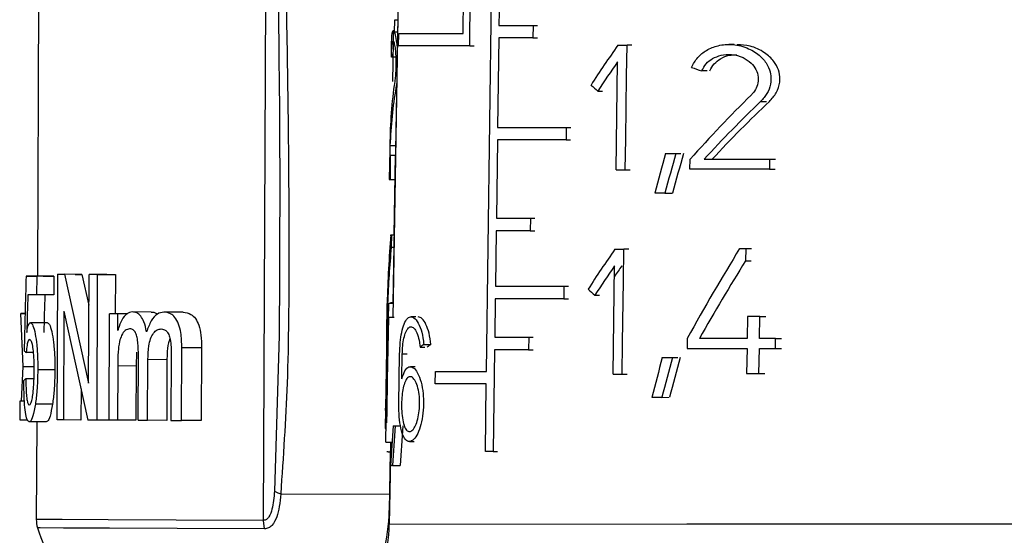
# Model space of a CAD drawing. Units: millimetres. Extents: x 50 to 2082, y 50 to 1435.
# Drawn here: x 1501 to 1530, y 680 to 695 of the extents above; entities that cross this region are included whole.
import ezdxf

# ---------------------------------------------------------------- set-up
doc = ezdxf.new("R2010")
doc.units = ezdxf.units.MM
doc.header["$LTSCALE"] = 5
doc.styles.add('SLDTEXTSTYLE0', font='TXT', dxfattribs={"width": 0.75})
doc.dimstyles.new('SLDDIMSTYLE1', dxfattribs={"dimtxt": 17.5, "dimasz": 16.51, "dimexe": 0, "dimexo": 0.0625, "dimgap": 4.375, "dimtad": 1, "dimdec": 0, "dimlfac": 0.6, "dimrnd": 1e-09, "dimzin": 12, "dimdsep": 46, "dimtxsty": 'SLDTEXTSTYLE0', "dimsah": 1, "dimcen": 0.09, "dimadec": 0, "dimazin": 3, "dimtfac": 1, "dimtdec": 0, "dimtofl": 0, "dimtmove": 0, "dimatfit": 3, "dimfxl": 1, "dimfrac": 2, "dimtolj": 1, "dimtzin": 12, "dimarcsym": 0})

# ---------------------------------------------------------------- blocks, each defined once
blk = doc.blocks.new('_D_12')
at = {"color": 7, "linetype": 'Continuous', "lineweight": 0}
for p, q in [((1553.89, 1164.317), (1761.683, 1164.26)), ((1756.489, 457.373), (1756.683, 1164.261)), ((1509.115, 457.44), (1761.489, 457.371))]:
    blk.add_line(p, q, dxfattribs=at)
at = {"color": 7, "linetype": 'Continuous', "lineweight": 18}
for points in [[(1756.683, 1164.261), (1754.138, 1147.752), (1759.218, 1147.751)], [(1756.489, 457.373), (1759.034, 473.882), (1753.954, 473.883)]]:
    blk.add_solid(points, dxfattribs=at)
at = {"color": 7, "linetype": 'Continuous', "lineweight": 18, "insert": (1734.022, 791.427), "char_height": 17.5, "attachment_point": 1, "rotation": 89.9843, "style": 'SLDTEXTSTYLE0'}
blk.add_mtext('424', dxfattribs=at)
blk = doc.blocks.new('_D_14')
at = {"color": 7, "linetype": 'Continuous', "lineweight": 0}
for p, q in [((1579.808, 1043.161), (1719.562, 1043.161)), ((1714.562, 1043.161), (1714.562, 457.442)), ((1509.115, 457.442), (1719.562, 457.442))]:
    blk.add_line(p, q, dxfattribs=at)
at = {"color": 7, "linetype": 'Continuous', "lineweight": 18}
for points in [[(1714.562, 1043.161), (1712.022, 1026.651), (1717.102, 1026.651)], [(1714.562, 457.442), (1717.102, 473.952), (1712.022, 473.952)]]:
    blk.add_solid(points, dxfattribs=at)
at = {"color": 7, "linetype": 'Continuous', "lineweight": 18, "insert": (1692.004, 730.906), "char_height": 17.5, "attachment_point": 1, "rotation": 90, "style": 'SLDTEXTSTYLE0'}
blk.add_mtext('351', dxfattribs=at)

msp = doc.modelspace()

# ---------------------------------------------------------------- linework, layer by layer
at = {"color": 7, "linetype": 'Continuous', "lineweight": 25}
for p, q in [((1514.878, 684.449), (1515.316, 717.099)), ((1512.607, 714.597), (1512.127, 686.439)), ((1512.614, 714.597), (1512.128, 686.034)), ((1508.331, 680.069), (1508.459, 709.079)), ((1501.736, 697.749), (1501.69, 687.25)), ((1515.285, 697.582), (1515.245, 694.615)), ((1514.192, 694.381), (1514.222, 696.581)), ((1514.384, 694.014), (1514.419, 696.581)), ((1512.178, 694.419), (1512.184, 694.785)), ((1512.184, 694.785), (1512.269, 694.785)), ((1512.179, 694.458), (1512.14, 694.458)), ((1512.145, 694.168), (1512.15, 694.439)), ((1515.245, 694.615), (1516.246, 694.616)), ((1516.246, 694.616), (1516.242, 694.249)), ((1516.246, 694.616), (1516.38, 694.616)), ((1512.135, 693.523), (1512.145, 694.154)), ((1512.263, 694.419), (1512.178, 694.419)), ((1512.296, 694.013), (1512.302, 694.38)), ((1512.302, 694.38), (1514.192, 694.381)), ((1515.239, 694.249), (1515.204, 691.615)), ((1516.242, 694.249), (1515.239, 694.249)), ((1516.242, 694.249), (1516.375, 694.249)), ((1514.384, 694.014), (1512.296, 694.013)), ((1514.384, 694.014), (1514.517, 694.014)), ((1518.735, 694.037), (1519.004, 694.037)), ((1518.991, 693.12), (1519.004, 694.037)), ((1519.147, 694.037), (1519.004, 694.037)), ((1522.153, 694.057), (1521.993, 694.057)), ((1512.215, 693.682), (1512.086, 693.682)), ((1512.126, 692.966), (1512.135, 693.523)), ((1518.683, 690.37), (1518.728, 693.548)), ((1521.353, 693.281), (1521.197, 693.28)), ((1518.978, 692.204), (1518.991, 693.12)), ((1512.218, 692.783), (1512.235, 692.783)), ((1518.145, 692.687), (1518.284, 692.687)), ((1518.965, 691.287), (1518.978, 692.204)), ((1522.927, 692.382), (1523.098, 692.382)), ((1515.204, 691.615), (1517.218, 691.616)), ((1517.218, 691.616), (1517.213, 691.25)), ((1517.218, 691.616), (1517.353, 691.616)), ((1518.951, 690.37), (1518.965, 691.287)), ((1512.038, 690.963), (1512.023, 690.087)), ((1512.042, 691.199), (1512.035, 690.791)), ((1512.044, 691.084), (1512.206, 691.084)), ((1515.197, 691.249), (1515.167, 688.949)), ((1517.213, 691.25), (1515.197, 691.249)), ((1517.213, 691.25), (1517.348, 691.25)), ((1512.201, 690.791), (1512.162, 688.458)), ((1520.134, 690.852), (1520.436, 690.852)), ((1520.436, 690.852), (1520.587, 690.852)), ((1520.852, 690.389), (1520.857, 690.683)), ((1521.269, 690.683), (1523.189, 690.684)), ((1523.189, 690.684), (1523.184, 690.391)), ((1523.189, 690.684), (1523.363, 690.684)), ((1523.184, 690.391), (1520.852, 690.389)), ((1523.184, 690.391), (1523.358, 690.391)), ((1518.683, 690.37), (1518.951, 690.37)), ((1518.951, 690.37), (1519.094, 690.37)), ((1512.023, 690.087), (1512.052, 690.087)), ((1512.052, 690.087), (1512.189, 690.087)), ((1520.117, 689.685), (1519.822, 689.685)), ((1520.117, 689.685), (1520.34, 689.686)), ((1515.167, 688.949), (1516.168, 688.949)), ((1516.168, 688.949), (1516.163, 688.582)), ((1516.168, 688.949), (1516.301, 688.949)), ((1512.067, 688.439), (1512.052, 688.439)), ((1512.069, 688.458), (1512.089, 688.458)), ((1512.069, 688.458), (1512.162, 688.458)), ((1512.089, 688.458), (1512.082, 688.095)), ((1512.089, 688.458), (1512.162, 688.458)), ((1515.161, 688.582), (1515.139, 686.949)), ((1516.163, 688.582), (1515.161, 688.582)), ((1516.163, 688.582), (1516.296, 688.582)), ((1512.082, 688.095), (1512.156, 688.095)), ((1518.647, 688.037), (1518.915, 688.037)), ((1518.902, 687.12), (1518.915, 688.037)), ((1519.058, 688.037), (1518.915, 688.037)), ((1522.312, 688.057), (1522.489, 688.057)), ((1522.489, 688.057), (1522.483, 687.694)), ((1522.489, 688.057), (1522.656, 688.057)), ((1518.594, 684.37), (1518.64, 687.548)), ((1522.483, 687.694), (1522.65, 687.694)), ((1501.857, 687.249), (1501.359, 687.251)), ((1501.672, 687.25), (1501.669, 686.701)), ((1502.173, 687.248), (1501.672, 687.25)), ((1502.173, 687.248), (1502.171, 686.699)), ((1502.275, 683.021), (1502.294, 687.302)), ((1502.294, 687.302), (1502.487, 687.301)), ((1502.805, 687.3), (1502.294, 687.302)), ((1502.487, 687.301), (1503.195, 684.104)), ((1503.001, 687.299), (1502.487, 687.301)), ((1502.805, 687.3), (1503.001, 687.299)), ((1503.001, 687.299), (1503.205, 686.39)), ((1503.195, 684.104), (1503.209, 687.298)), ((1503.451, 687.297), (1503.209, 687.298)), ((1503.735, 687.296), (1503.209, 687.298)), ((1503.451, 687.297), (1503.432, 683.016)), ((1503.451, 687.297), (1503.981, 687.295)), ((1503.735, 687.296), (1503.981, 687.295)), ((1503.981, 687.295), (1503.976, 686.142)), ((1508.799, 687.253), (1508.794, 685.505)), ((1515.139, 686.949), (1517.151, 686.95)), ((1517.151, 686.95), (1517.146, 686.583)), ((1517.151, 686.95), (1517.287, 686.95)), ((1518.875, 685.287), (1518.902, 687.12)), ((1502.171, 686.699), (1501.669, 686.701)), ((1518.058, 686.687), (1518.197, 686.687)), ((1511.961, 686.439), (1511.946, 685.589)), ((1511.948, 685.522), (1511.963, 686.439)), ((1511.963, 686.439), (1511.961, 686.439)), ((1511.982, 686.439), (1511.963, 686.439)), ((1511.982, 686.439), (1512.006, 686.439)), ((1511.991, 685.523), (1512.006, 686.439)), ((1512.134, 686.439), (1512.006, 686.439)), ((1512.063, 686.459), (1512.062, 686.439)), ((1512.112, 686.459), (1512.063, 686.459)), ((1512.063, 686.459), (1512.128, 686.459)), ((1512.112, 686.439), (1512.112, 686.459)), ((1512.112, 686.459), (1512.128, 686.459)), ((1515.133, 686.582), (1515.118, 685.449)), ((1517.146, 686.583), (1515.133, 686.582)), ((1517.146, 686.583), (1517.282, 686.583)), ((1501.272, 684.591), (1501.209, 686.154)), ((1501.209, 686.154), (1501.33, 686.154)), ((1501.245, 686.154), (1501.209, 686.154)), ((1501.33, 686.154), (1501.245, 686.154)), ((1502.472, 686.215), (1502.458, 683.021)), ((1502.472, 686.215), (1503.177, 683.018)), ((1503.795, 683.015), (1503.808, 686.143)), ((1504.055, 686.142), (1503.808, 686.143)), ((1504.345, 686.141), (1503.808, 686.143)), ((1504.053, 685.654), (1504.055, 686.142)), ((1504.321, 686.141), (1504.055, 686.142)), ((1505.03, 686.192), (1504.479, 686.195)), ((1505.973, 686.188), (1505.403, 686.191)), ((1512.804, 686.053), (1512.664, 686.053)), ((1522.544, 686.059), (1522.533, 685.417)), ((1522.907, 686.059), (1522.544, 686.059)), ((1522.896, 685.417), (1522.907, 686.059)), ((1522.907, 686.059), (1523.079, 686.059)), ((1501.986, 685.876), (1501.486, 685.879)), ((1511.974, 685.95), (1511.938, 685.09)), ((1511.982, 686.034), (1512.006, 686.034)), ((1511.991, 685.117), (1512.006, 686.034)), ((1512.164, 686.034), (1512.006, 686.034)), ((1508.794, 685.505), (1508.654, 680.929)), ((1511.922, 682.367), (1511.974, 685.545)), ((1511.946, 685.589), (1511.938, 685.093)), ((1511.974, 685.545), (1511.938, 684.685)), ((1511.946, 685.589), (1511.945, 685.524)), ((1511.946, 685.184), (1511.938, 684.688)), ((1513.039, 685.237), (1513.245, 685.238)), ((1515.118, 685.449), (1516.119, 685.449)), ((1516.119, 685.449), (1516.114, 685.082)), ((1516.119, 685.449), (1516.252, 685.449)), ((1518.862, 684.37), (1518.875, 685.287)), ((1520.774, 685.416), (1520.77, 685.123)), ((1522.533, 685.417), (1521.13, 685.416)), ((1523.365, 685.417), (1522.896, 685.417)), ((1523.359, 685.124), (1523.365, 685.417)), ((1523.365, 685.417), (1523.541, 685.417)), ((1501.576, 685), (1501.362, 685.001)), ((1504.604, 685.013), (1504.59, 684.605)), ((1504.648, 683.011), (1504.657, 685.006)), ((1505.619, 684.941), (1505.61, 683.007)), ((1505.922, 683.005), (1505.931, 685.142)), ((1506.514, 685.14), (1505.931, 685.142)), ((1506.514, 685.14), (1506.505, 683.003)), ((1511.938, 685.09), (1511.898, 682.772)), ((1511.938, 685.09), (1511.945, 685.09)), ((1511.976, 684.201), (1511.991, 685.117)), ((1512.306, 683.486), (1512.327, 684.952)), ((1512.394, 684.234), (1512.405, 684.952)), ((1512.548, 684.952), (1512.405, 684.952)), ((1512.928, 685.161), (1513.066, 685.162)), ((1515.111, 685.082), (1515.071, 682.098)), ((1516.114, 685.082), (1515.111, 685.082)), ((1516.114, 685.082), (1516.247, 685.082)), ((1520.77, 685.123), (1522.528, 685.124)), ((1522.528, 685.124), (1522.516, 684.39)), ((1522.878, 684.39), (1522.891, 685.124)), ((1522.891, 685.124), (1523.359, 685.124)), ((1523.359, 685.124), (1523.536, 685.124)), ((1504.049, 684.607), (1504.042, 683.014)), ((1504.59, 684.605), (1504.049, 684.607)), ((1504.59, 684.605), (1504.583, 683.011)), ((1504.928, 683.01), (1504.936, 684.794)), ((1505.496, 684.792), (1504.936, 684.794)), ((1505.496, 684.792), (1505.489, 683.007)), ((1511.922, 682.772), (1511.953, 684.685)), ((1511.938, 684.685), (1511.96, 684.685)), ((1520.041, 684.852), (1520.341, 684.852)), ((1520.341, 684.852), (1520.492, 684.852)), ((1501.223, 683.575), (1501.272, 684.591)), ((1501.272, 684.591), (1501.595, 684.589)), ((1502.205, 684.49), (1501.703, 684.492)), ((1512.783, 684.586), (1512.644, 684.586)), ((1513.373, 684.081), (1513.378, 684.448)), ((1513.378, 684.448), (1514.878, 684.449)), ((1518.594, 684.37), (1518.862, 684.37)), ((1518.862, 684.37), (1519.005, 684.37)), ((1522.516, 684.39), (1522.878, 684.39)), ((1522.878, 684.39), (1523.049, 684.39)), ((1501.591, 684.232), (1501.352, 684.233)), ((1511.962, 683.284), (1511.976, 684.201)), ((1514.873, 684.082), (1513.373, 684.081)), ((1514.847, 682.098), (1514.873, 684.082)), ((1502.975, 683.934), (1502.971, 683.018)), ((1501.174, 683.575), (1501.172, 683.026)), ((1501.309, 683.575), (1501.174, 683.575)), ((1501.309, 683.575), (1501.179, 683.575)), ((1502.136, 683.487), (1501.634, 683.489)), ((1520.023, 683.685), (1519.73, 683.685)), ((1520.023, 683.685), (1520.246, 683.686)), ((1511.91, 683.303), (1511.912, 683.368)), ((1511.956, 682.94), (1511.962, 683.284)), ((1501.172, 683.026), (1501.401, 683.025)), ((1501.949, 682.968), (1501.449, 682.97)), ((1501.671, 682.969), (1501.659, 680.098)), ((1502.458, 683.021), (1502.275, 683.021)), ((1502.971, 683.018), (1502.458, 683.021)), ((1503.432, 683.016), (1503.177, 683.018)), ((1503.795, 683.015), (1503.432, 683.016)), ((1504.042, 683.014), (1503.795, 683.015)), ((1504.583, 683.011), (1504.042, 683.014)), ((1504.648, 683.011), (1504.928, 683.01)), ((1505.489, 683.007), (1504.928, 683.01)), ((1505.61, 683.007), (1505.922, 683.005)), ((1506.505, 683.003), (1505.922, 683.005)), ((1511.902, 682.772), (1511.898, 682.772)), ((1511.902, 682.772), (1511.922, 682.772)), ((1512.137, 682.849), (1512.2, 682.849)), ((1512.2, 682.849), (1512.347, 682.849)), ((1511.922, 682.367), (1511.947, 682.367)), ((1511.947, 682.367), (1512.105, 682.367)), ((1512.065, 682.367), (1512.024, 679.959)), ((1512.058, 682.367), (1512.024, 680.364)), ((1512.613, 682.386), (1512.752, 682.386)), ((1511.989, 682.087), (1511.953, 682.087)), ((1511.989, 682.087), (1512.053, 682.087)), ((1512.053, 682.087), (1512.024, 680.364)), ((1515.071, 682.098), (1514.847, 682.098)), ((1515.071, 682.098), (1515.204, 682.098)), ((1512.12, 681.682), (1512.064, 681.682)), ((1512.12, 681.682), (1512.343, 681.682)), ((1508.836, 680.851), (1512.032, 680.837)), ((1512.024, 680.364), (1512.031, 680.364)), ((1508.358, 679.82), (1508.331, 680.069)), ((1512.024, 679.959), (1520.765, 679.963)), ((1520.765, 679.963), (1540.342, 679.972))]:
    msp.add_line(p, q, dxfattribs=at)
at = {"color": 7, "linetype": 'Continuous', "lineweight": 25, "flags": 128}
for points in [[(1512.044, 691.084), (1512.052, 691.084), (1512.064, 691.084), (1512.081, 691.084), (1512.103, 691.084), (1512.128, 691.084), (1512.159, 691.084), (1512.193, 691.084), (1512.232, 691.084)], [(1512.226, 690.791), (1512.18, 690.791), (1512.139, 690.791), (1512.105, 690.791), (1512.078, 690.791), (1512.058, 690.791), (1512.044, 690.791), (1512.036, 690.791), (1512.035, 690.791)], [(1501.359, 687.251), (1501.389, 687.251), (1501.422, 687.251), (1501.457, 687.251), (1501.495, 687.251), (1501.535, 687.25), (1501.578, 687.25), (1501.624, 687.25), (1501.672, 687.25)], [(1501.857, 687.249), (1501.888, 687.249), (1501.921, 687.249), (1501.957, 687.249), (1501.995, 687.248), (1502.036, 687.248), (1502.079, 687.248), (1502.125, 687.248), (1502.173, 687.248)], [(1501.669, 686.701), (1501.632, 686.701), (1501.596, 686.701), (1501.561, 686.702), (1501.528, 686.702), (1501.497, 686.702), (1501.467, 686.702), (1501.438, 686.702), (1501.412, 686.702)], [(1501.179, 683.575), (1501.178, 683.575), (1501.177, 683.575), (1501.176, 683.575), (1501.175, 683.575), (1501.175, 683.575), (1501.174, 683.575), (1501.174, 683.575), (1501.174, 683.575)], [(1508.331, 680.069), (1505.763, 680.08), (1503.774, 680.089), (1502.421, 680.095), (1501.74, 680.098), (1501.659, 680.098)], [(1508.358, 679.82), (1505.794, 679.831), (1503.808, 679.84), (1502.457, 679.845), (1501.777, 679.848), (1501.696, 679.849)]]:
    msp.add_lwpolyline(points, dxfattribs=at)
at = {"color": 7, "linetype": 'Continuous', "lineweight": 25}
for centre, radius, start, end in [((1507.025, 680.449), 5, 330.0252, 359.0252), ((1502.492, 680.095), 0.833, 179.7486, 197.1674), ((1506.473, 681.325), 5, 197.1674, 224.7486), ((1507.025, 680.044), 5, 330.0252, 359.0252)]:
    msp.add_arc(centre, radius, start, end, dxfattribs=at)
for centre, major_axis, ratio, start_param, end_param in [((1525.979, 686.996), (11.441, 18.189), 0.462035, 1.472757, 1.538683), ((1526.13, 696.359), (14.018, 2.893), 0.300969, 3.068398, 3.091253), ((1525.979, 686.507), (11.448, 18.2), 0.462035, 1.472983, 1.521447), ((1526.231, 695.954), (14.017, -3.366), 0.274142, 4.388823, 4.411679), ((1526.34, 681.928), (-11.122, 16.48), 0.545415, 0.538284, 0.669632), ((1526.34, 681.463), (-11.128, 16.489), 0.545415, 0.51811, 0.638678), ((1526.288, 695.783), (13.493, -8.49), 0.462129, 4.359798, 4.377224), ((1525.996, 681.523), (11.893, 16.628), 0.476609, 1.219489, 1.350837), ((1525.996, 681.058), (11.9, 16.638), 0.476609, 1.199315, 1.319883), ((1525.999, 681.065), (11.692, 16.347), 0.476609, 1.184725, 1.308645), ((1526.652, 660.355), (-6.994, 58.344), 0.220802, 0.99575, 1.00982), ((1526.714, 660.355), (-7.903, 58.34), 0.211688, 0.99354, 1.007609), ((1525.572, 661.122), (9.25, 58.262), 0.194257, 1.066389, 1.089505), ((1525.572, 659.95), (9.263, 58.343), 0.194257, 1.043709, 1.067103), ((1525.582, 660.019), (9.104, 57.344), 0.194257, 1.034234, 1.05817), ((1526.447, 670.507), (-8.905, 28.776), 0.397588, 0.780739, 0.866592), ((1526.447, 669.851), (-8.912, 28.798), 0.397588, 0.768392, 0.839782), ((1525.98, 680.996), (11.525, 18.323), 0.462035, 1.475695, 1.541075), ((1525.879, 670.102), (10.19, 28.77), 0.357806, 1.029209, 1.140517), ((1525.98, 680.507), (11.532, 18.334), 0.462035, 1.475917, 1.523977), ((1525.984, 680.515), (11.33, 18.013), 0.462035, 1.469292, 1.487429), ((1525.88, 669.445), (10.198, 28.792), 0.357806, 1.016863, 1.114137), ((1526.671, 682.773), (2.701, 127.534), 0.199224, 1.539899, 1.557115), ((1526.658, 679.859), (2.709, 129.951), 0.195521, 1.522185, 1.530725), ((1526.658, 679.859), (2.655, 127.403), 0.195521, 1.521147, 1.529859), ((1526.292, 689.78), (13.594, -8.553), 0.462129, 4.35738, 4.374665), ((1525.977, 696.713), (11.31, 17.98), 0.462035, 2.43443, 2.489789), ((1525.977, 696.308), (11.31, 17.98), 0.462035, 2.43443, 2.489789), ((1526.14, 686.207), (14.207, 2.43), 0.206823, 2.707574, 2.728231), ((1526.141, 686.207), (13.957, 2.388), 0.206823, 2.712344, 2.7334), ((1526.681, 684.988), (25.499, -0.32), 0.09971, 3.240171, 3.261692), ((1525.57, 655.103), (9.316, 58.679), 0.194257, 1.07023, 1.093132), ((1525.57, 653.931), (9.329, 58.761), 0.194257, 1.04776, 1.070933), ((1525.581, 654), (9.171, 57.762), 0.194257, 1.038448, 1.062152), ((1526.676, 684.029), (25.501, 0.096), 0.099704, 3.023646, 3.045166), ((1525.585, 704.959), (8.767, 55.22), 0.194257, 2.013379, 2.036543), ((1525.585, 703.787), (8.78, 55.301), 0.194257, 1.989735, 2.012626), ((1525.596, 703.856), (8.621, 54.302), 0.194257, 1.99865, 2.022053)]:
    msp.add_ellipse(centre, major_axis=major_axis, ratio=ratio, start_param=start_param, end_param=end_param, dxfattribs=at)
for points, knots in [([(1508.512, 713.176), (1508.574, 711.085), (1508.696, 706.992), (1508.872, 700.873), (1508.996, 695.644), (1509.065, 691.291), (1509.08, 687.716), (1509.064, 684.245), (1508.909, 681.931), (1508.836, 680.851)], [0, 0, 0, 0, 0.193308, 0.378495, 0.566297, 0.677506, 0.782063, 0.898287, 1, 1, 1, 1]), ([(1508.508, 710.732), (1508.528, 709.63), (1508.581, 706.707), (1508.67, 701.797), (1508.756, 696.046), (1508.816, 691.141), (1508.803, 688.227), (1508.799, 687.253)], [0, 0, 0, 0, 0.140647, 0.373259, 0.62698, 0.875295, 1, 1, 1, 1]), ([(1512.086, 693.782), (1512.087, 693.884), (1512.09, 694.088), (1512.099, 694.306), (1512.116, 694.446), (1512.147, 694.476), (1512.192, 694.363), (1512.234, 694.172), (1512.25, 694.004), (1512.255, 693.951)], [0, 0, 0, 0, 0.131333, 0.262139, 0.407531, 0.575909, 0.765256, 0.926574, 1, 1, 1, 1]), ([(1512.086, 693.682), (1512.088, 693.755), (1512.092, 693.9), (1512.102, 694.057), (1512.117, 694.157), (1512.14, 694.177), (1512.17, 694.096), (1512.197, 693.932), (1512.215, 693.727), (1512.22, 693.551), (1512.218, 693.381), (1512.211, 693.22), (1512.196, 693.067), (1512.186, 692.993), (1512.182, 692.968)], [0, 0, 0, 0, 0.088687, 0.176985, 0.276094, 0.39122, 0.519396, 0.624754, 0.70864, 0.793075, 0.814753, 0.889302, 0.96355, 1, 1, 1, 1]), ([(1520.899, 693.381), (1520.953, 693.483), (1521.062, 693.687), (1521.342, 693.905), (1521.694, 694.045), (1522.124, 694.075), (1522.561, 693.965), (1522.915, 693.739), (1523.134, 693.467), (1523.221, 693.224), (1523.239, 692.983), (1523.189, 692.739), (1523.063, 692.524), (1522.962, 692.419), (1522.927, 692.382)], [0, 0, 0, 0, 0.088096, 0.175839, 0.273366, 0.386311, 0.513322, 0.621532, 0.705824, 0.776659, 0.814294, 0.887895, 0.961166, 1, 1, 1, 1]), ([(1523.184, 692.382), (1523.258, 692.463), (1523.405, 692.626), (1523.483, 692.869), (1523.499, 693.098), (1523.463, 693.314), (1523.31, 693.592), (1523.029, 693.848), (1522.648, 694.028), (1522.364, 694.04), (1522.234, 694.046)], [0, 0, 0, 0, 0.1281429, 0.2572163, 0.2876208, 0.3977689, 0.5074991, 0.6552977, 0.8427967, 1, 1, 1, 1]), ([(1521.197, 693.28), (1521.237, 693.353), (1521.317, 693.499), (1521.52, 693.655), (1521.776, 693.756), (1522.087, 693.776), (1522.398, 693.695), (1522.645, 693.531), (1522.803, 693.326), (1522.856, 693.151), (1522.862, 692.981), (1522.829, 692.82), (1522.741, 692.667), (1522.671, 692.592), (1522.647, 692.567)], [0, 0, 0, 0, 0.088687, 0.176985, 0.276094, 0.39122, 0.519396, 0.624754, 0.70864, 0.793075, 0.814753, 0.889302, 0.96355, 1, 1, 1, 1]), ([(1521.431, 693.281), (1521.472, 693.354), (1521.552, 693.499), (1521.758, 693.653), (1521.988, 693.751), (1522.155, 693.753), (1522.232, 693.754)], [0, 0, 0, 0, 0.245862, 0.490602, 0.766658, 1, 1, 1, 1]), ([(1512.238, 692.914), (1512.237, 692.908), (1512.231, 692.857), (1512.224, 692.817), (1512.218, 692.783)], [0, 0, 0, 0, 0.124966, 1, 1, 1, 1]), ([(1504.479, 686.195), (1504.424, 686.185), (1504.308, 686.163), (1504.165, 685.972), (1504.088, 685.779), (1504.058, 685.67), (1504.053, 685.654)], [0, 0, 0, 0, 0.310408, 0.649488, 0.949203, 1, 1, 1, 1]), ([(1504.895, 685.612), (1504.874, 685.715), (1504.837, 685.894), (1504.729, 686.08), (1504.609, 686.18), (1504.524, 686.19), (1504.479, 686.195)], [0, 0, 0, 0, 0.299775, 0.527331, 0.754715, 1, 1, 1, 1]), ([(1505.403, 686.191), (1505.339, 686.18), (1505.203, 686.159), (1505.021, 685.945), (1504.938, 685.725), (1504.895, 685.612)], [0, 0, 0, 0, 0.301307, 0.640019, 1, 1, 1, 1]), ([(1505.03, 686.192), (1505.086, 686.192), (1505.149, 686.191), (1505.204, 686.134), (1505.21, 686.128)], [0, 0, 0, 0, 0.8942851, 1, 1, 1, 1]), ([(1505.931, 685.142), (1505.928, 685.293), (1505.922, 685.536), (1505.845, 685.848), (1505.736, 686.041), (1505.583, 686.17), (1505.47, 686.183), (1505.403, 686.191)], [0, 0, 0, 0, 0.2797432, 0.4505286, 0.6225353, 0.7754178, 1, 1, 1, 1]), ([(1505.973, 686.188), (1506.05, 686.178), (1506.177, 686.162), (1506.337, 686.01), (1506.443, 685.798), (1506.507, 685.495), (1506.512, 685.266), (1506.514, 685.14)], [0, 0, 0, 0, 0.252452, 0.413412, 0.574985, 0.764698, 1, 1, 1, 1]), ([(1512.327, 684.952), (1512.332, 685.068), (1512.34, 685.299), (1512.388, 685.61), (1512.459, 685.861), (1512.559, 686.026), (1512.682, 686.074), (1512.816, 685.984), (1512.935, 685.762), (1513.009, 685.492), (1513.031, 685.303), (1513.039, 685.237)], [0, 0, 0, 0, 0.105855, 0.211571, 0.321116, 0.439398, 0.565024, 0.692752, 0.817102, 0.93581, 1, 1, 1, 1]), ([(1513.245, 685.238), (1513.229, 685.353), (1513.198, 685.583), (1513.104, 685.845), (1512.991, 686.021), (1512.913, 686.04), (1512.875, 686.049)], [0, 0, 0, 0, 0.248135, 0.496049, 0.749908, 1, 1, 1, 1]), ([(1501.379, 685.594), (1501.389, 685.65), (1501.414, 685.785), (1501.452, 685.871), (1501.479, 685.877), (1501.486, 685.879)], [0, 0, 0, 0, 0.354843, 0.84096, 1, 1, 1, 1]), ([(1501.486, 685.879), (1501.511, 685.862), (1501.561, 685.831), (1501.628, 685.567), (1501.677, 685.226), (1501.701, 684.852), (1501.702, 684.599), (1501.703, 684.492)], [0, 0, 0, 0, 0.2300243, 0.4434099, 0.6360725, 0.8459073, 1, 1, 1, 1]), ([(1501.986, 685.876), (1502.011, 685.86), (1502.061, 685.829), (1502.129, 685.565), (1502.179, 685.223), (1502.203, 684.85), (1502.205, 684.597), (1502.205, 684.49)], [0, 0, 0, 0, 0.2300583, 0.443472, 0.6361749, 0.8460063, 1, 1, 1, 1]), ([(1512.405, 684.952), (1512.408, 685.038), (1512.415, 685.208), (1512.452, 685.437), (1512.508, 685.621), (1512.584, 685.741), (1512.675, 685.775), (1512.771, 685.708), (1512.855, 685.545), (1512.907, 685.346), (1512.923, 685.209), (1512.928, 685.161)], [0, 0, 0, 0, 0.106537, 0.212954, 0.322745, 0.44042, 0.565183, 0.692705, 0.817724, 0.937254, 1, 1, 1, 1]), ([(1504.4, 685.701), (1504.356, 685.691), (1504.268, 685.671), (1504.163, 685.526), (1504.09, 685.302), (1504.054, 684.987), (1504.051, 684.745), (1504.049, 684.607)], [0, 0, 0, 0, 0.1856661, 0.3613402, 0.5123373, 0.7228777, 1, 1, 1, 1]), ([(1504.657, 685.006), (1504.655, 685.13), (1504.651, 685.306), (1504.608, 685.509), (1504.562, 685.613), (1504.497, 685.683), (1504.44, 685.698), (1504.406, 685.701), (1504.4, 685.701)], [0, 0, 0, 0, 0.370366, 0.52455, 0.655607, 0.786631, 0.966031, 1, 1, 1, 1]), ([(1504.936, 684.794), (1504.94, 684.93), (1504.946, 685.143), (1505.008, 685.416), (1505.096, 685.578), (1505.207, 685.681), (1505.287, 685.692), (1505.329, 685.697)], [0, 0, 0, 0, 0.308034, 0.484713, 0.662879, 0.828339, 1, 1, 1, 1]), ([(1505.329, 685.697), (1505.373, 685.689), (1505.448, 685.675), (1505.536, 685.566), (1505.594, 685.42), (1505.618, 685.202), (1505.618, 685.038), (1505.619, 684.941)], [0, 0, 0, 0, 0.228783, 0.380346, 0.532754, 0.726068, 1, 1, 1, 1]), ([(1501.461, 685.385), (1501.446, 685.378), (1501.418, 685.366), (1501.384, 685.223), (1501.369, 685.077), (1501.362, 685.001)], [0, 0, 0, 0, 0.355371, 0.666619, 1, 1, 1, 1]), ([(1501.598, 684.46), (1501.597, 684.599), (1501.595, 684.825), (1501.57, 685.107), (1501.538, 685.278), (1501.499, 685.372), (1501.474, 685.38), (1501.461, 685.385)], [0, 0, 0, 0, 0.288135, 0.469477, 0.652168, 0.812011, 1, 1, 1, 1]), ([(1505.586, 685.413), (1505.57, 685.371), (1505.519, 685.237), (1505.501, 685.012), (1505.497, 684.846), (1505.496, 684.792)], [0, 0, 0, 0, 0.233336, 0.750597, 1, 1, 1, 1]), ([(1501.452, 683.464), (1501.468, 683.471), (1501.496, 683.484), (1501.536, 683.618), (1501.567, 683.811), (1501.592, 684.096), (1501.596, 684.323), (1501.598, 684.46)], [0, 0, 0, 0, 0.207097, 0.374951, 0.542514, 0.725377, 1, 1, 1, 1]), ([(1501.703, 684.492), (1501.698, 684.282), (1501.691, 683.919), (1501.651, 683.616), (1501.634, 683.489)], [0, 0, 0, 0, 0.578318, 1, 1, 1, 1]), ([(1502.205, 684.49), (1502.201, 684.28), (1502.193, 683.916), (1502.153, 683.614), (1502.136, 683.487)], [0, 0, 0, 0, 0.578304, 1, 1, 1, 1]), ([(1512.394, 684.234), (1512.423, 684.319), (1512.48, 684.49), (1512.597, 684.599), (1512.728, 684.581), (1512.858, 684.422), (1512.962, 684.148), (1513.021, 683.82), (1513.036, 683.47), (1513.009, 683.126), (1512.936, 682.805), (1512.832, 682.556), (1512.709, 682.404), (1512.583, 682.367), (1512.467, 682.461), (1512.376, 682.683), (1512.32, 683.007), (1512.304, 683.296), (1512.305, 683.454), (1512.306, 683.486)], [0, 0, 0, 0, 0.064225, 0.128353, 0.19464, 0.260477, 0.323735, 0.384135, 0.43362, 0.490863, 0.54809, 0.605805, 0.665202, 0.72724, 0.792255, 0.859031, 0.924363, 0.984899, 1, 1, 1, 1]), ([(1501.449, 682.97), (1501.425, 682.983), (1501.382, 683.006), (1501.336, 683.23), (1501.308, 683.538), (1501.296, 683.875), (1501.294, 684.094), (1501.293, 684.178)], [0, 0, 0, 0, 0.255721, 0.460987, 0.666277, 0.871876, 1, 1, 1, 1]), ([(1501.352, 684.233), (1501.354, 684.104), (1501.358, 683.898), (1501.378, 683.656), (1501.402, 683.522), (1501.428, 683.47), (1501.445, 683.466), (1501.452, 683.464)], [0, 0, 0, 0, 0.32132, 0.516262, 0.712395, 0.888504, 1, 1, 1, 1]), ([(1512.915, 683.486), (1512.911, 683.398), (1512.902, 683.223), (1512.849, 682.988), (1512.776, 682.806), (1512.688, 682.693), (1512.595, 682.665), (1512.509, 682.734), (1512.439, 682.897), (1512.395, 683.135), (1512.383, 683.346), (1512.383, 683.547), (1512.394, 683.742), (1512.431, 683.971), (1512.487, 684.155), (1512.563, 684.274), (1512.654, 684.308), (1512.75, 684.241), (1512.835, 684.078), (1512.894, 683.846), (1512.915, 683.635), (1512.915, 683.515), (1512.915, 683.486)], [0, 0, 0, 0, 0.050354, 0.10069, 0.151599, 0.204278, 0.259449, 0.317104, 0.375893, 0.433115, 0.486368, 0.500088, 0.549055, 0.597966, 0.648423, 0.702489, 0.759798, 0.818369, 0.875795, 0.93071, 0.983137, 1, 1, 1, 1]), ([(1501.634, 683.489), (1501.611, 683.359), (1501.566, 683.11), (1501.497, 682.982), (1501.461, 682.973), (1501.449, 682.97)], [0, 0, 0, 0, 0.424563, 0.814146, 1, 1, 1, 1]), ([(1502.136, 683.487), (1502.112, 683.357), (1502.067, 683.108), (1501.997, 682.98), (1501.96, 682.971), (1501.949, 682.968)], [0, 0, 0, 0, 0.424595, 0.814206, 1, 1, 1, 1]), ([(1508.654, 680.929), (1508.638, 680.746), (1508.613, 680.47), (1508.515, 680.196), (1508.433, 680.102), (1508.376, 680.073), (1508.346, 680.07), (1508.331, 680.069)], [0, 0, 0, 0, 0.49881, 0.748272, 0.880592, 0.940856, 1, 1, 1, 1]), ([(1508.836, 680.851), (1508.825, 680.724), (1508.802, 680.484), (1508.725, 680.159), (1508.615, 679.943), (1508.482, 679.835), (1508.399, 679.825), (1508.358, 679.82)], [0, 0, 0, 0, 0.262928, 0.499422, 0.748601, 0.877238, 1, 1, 1, 1])]:
    msp.add_open_spline(points, degree=3, knots=knots, dxfattribs=at)
msp.add_open_spline([(1508.654, 680.929), (1508.677, 680.916), (1508.724, 680.889), (1508.799, 680.864), (1508.836, 680.851)], degree=3, dxfattribs=at)

# ---------------------------------------------------------------- dimensions: what is measured, and where the dimension line sits
at = {"color": 7, "linetype": 'Continuous', "lineweight": 18}
for base, p1, p2, angle, picture, middle in [((1756.683, 1164.261), (1504.115, 457.442), (1548.89, 1164.318), 89.9843, '_D_12', (1756.586, 810.817)), ((1714.562, 457.442), (1574.808, 1043.161), (1504.115, 457.442), 90, '_D_14', (1714.562, 750.301))]:
    dim = msp.add_linear_dim(base=base, p1=p1, p2=p2, angle=angle, dimstyle='SLDDIMSTYLE1', dxfattribs=at)
    dim.commit()
    dim.dimension.update_dxf_attribs({"geometry": picture, "text_midpoint": middle, "dimtype": 160})

doc.saveas('drawing.dxf')
